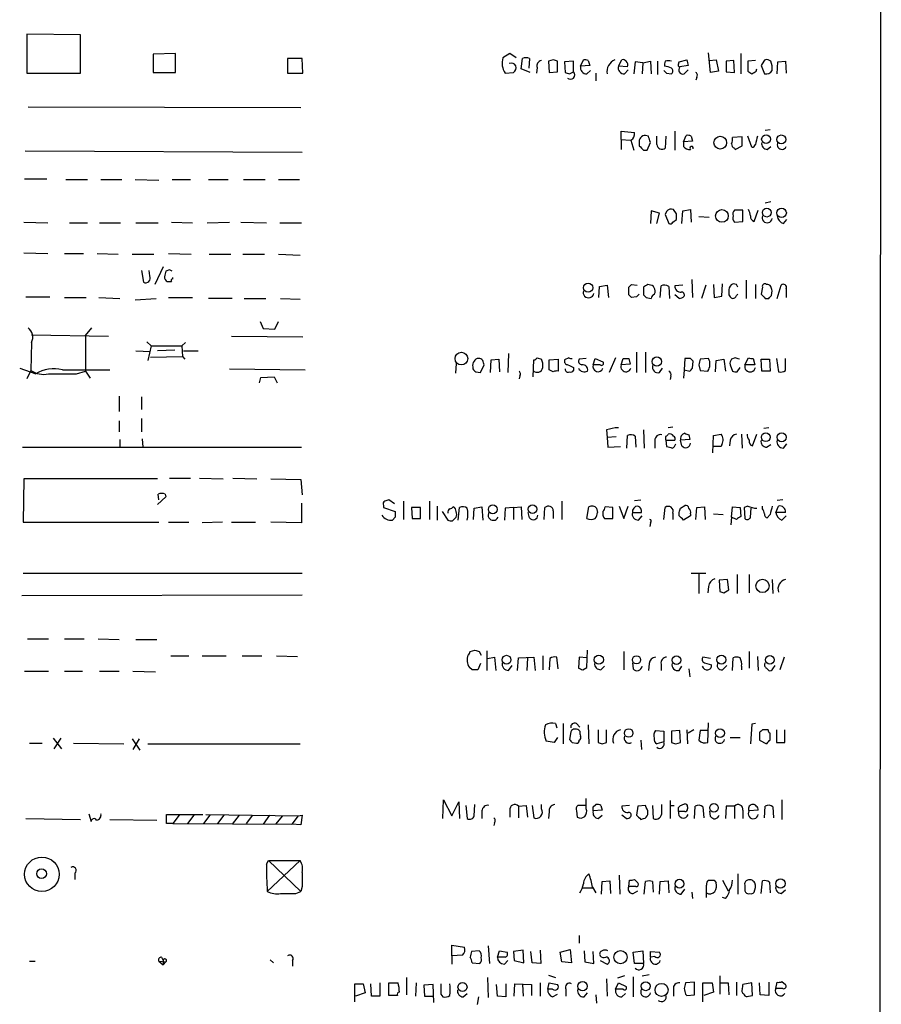
# Model space of a CAD drawing. Extents: x 3 to 1062, y 0 to 878.
# Drawn here: x 946 to 1050, y 624 to 743 of the extents above; entities that cross this region are included whole.
import ezdxf

# ---------------------------------------------------------------- set-up
doc = ezdxf.new("R2010")
doc.units = 0
doc.header["$MEASUREMENT"] = 0
doc.layers.add('MAIN', color=5, linetype='CONTINUOUS')

msp = doc.modelspace()

# ---------------------------------------------------------------- linework, layer by layer
at = {"layer": 'MAIN'}
for p, q in [((1050.4593, 853.5246), (1049.782, 53.2553)), ((946.9967, 741.5106), (946.9967, 736.7693)), ((953.516, 741.426), (946.9967, 741.5106)), ((953.516, 736.7693), (953.516, 741.426)), ((965.0307, 739.14), (962.3213, 739.0553)), ((965.0307, 736.854), (965.0307, 739.14)), ((1005.5013, 739.14), (1004.6547, 738.632)), ((1006.2633, 738.632), (1005.5013, 739.14)), ((1029.8007, 736.854), (1029.5467, 739.2246)), ((1033.4413, 739.14), (1033.4413, 736.6846)), ((962.3213, 739.0553), (962.3213, 736.854)), ((980.3553, 738.5473), (978.5773, 738.5473)), ((978.5773, 738.5473), (978.5773, 736.7693)), ((980.44, 736.7693), (980.3553, 738.5473)), ((1006.856, 737.2773), (1007.0253, 738.5473)), ((1007.872, 738.5473), (1007.7873, 737.362)), ((1010.7507, 738.378), (1010.158, 738.2086)), ((1010.158, 738.2086), (1010.2427, 736.854)), ((1011.2587, 736.9386), (1011.2587, 738.2086)), ((1013.206, 738.2086), (1012.1053, 738.124)), ((1012.1053, 738.124), (1012.19, 736.854)), ((1013.206, 736.9386), (1013.206, 738.2086)), ((1014.0527, 737.616), (1014.3913, 738.378)), ((1014.984, 738.2933), (1015.1533, 737.7006)), ((1018.6247, 737.616), (1019.048, 738.378)), ((1020.6567, 738.124), (1020.4873, 736.6846)), ((1021.588, 738.0393), (1020.6567, 738.124)), ((1021.588, 738.0393), (1021.5033, 736.6846)), ((1021.588, 738.0393), (1022.5193, 738.2086)), ((1022.5193, 738.2086), (1022.604, 736.6846)), ((1023.366, 738.2086), (1023.366, 736.6)), ((1025.906, 737.87), (1025.9907, 738.124)), ((1025.9907, 738.124), (1026.922, 738.378)), ((1029.6313, 738.2933), (1030.478, 738.378)), ((1030.478, 738.378), (1030.732, 737.0233)), ((1032.5947, 738.2933), (1031.6633, 738.2086)), ((1031.6633, 738.2086), (1031.6633, 736.9386)), ((1032.6793, 736.854), (1032.5947, 738.2933)), ((1035.2193, 738.2933), (1034.288, 738.2086)), ((1034.288, 738.2086), (1034.288, 737.0233)), ((1036.2353, 738.2086), (1035.8967, 737.7006)), ((1037.082, 738.2086), (1036.7433, 738.378)), ((1037.844, 736.6846), (1037.9287, 738.124)), ((1037.9287, 738.124), (1038.86, 738.2086)), ((1038.86, 738.2086), (1038.9447, 736.7693)), ((946.9967, 736.7693), (953.516, 736.7693)), ((962.3213, 736.854), (965.0307, 736.854)), ((978.5773, 736.7693), (980.44, 736.7693)), ((1004.9087, 736.7693), (1005.9247, 736.854)), ((1007.9567, 736.854), (1006.856, 737.2773)), ((1008.8033, 737.4466), (1008.7187, 736.7693)), ((1010.2427, 736.854), (1011.2587, 736.9386)), ((1012.698, 736.6846), (1013.206, 736.9386)), ((1015.1533, 737.7006), (1014.0527, 737.616)), ((1014.8147, 736.6846), (1015.238, 737.108)), ((1015.9153, 736.7693), (1015.9153, 735.838)), ((1019.7253, 737.5313), (1018.6247, 737.616)), ((1019.3867, 736.6846), (1019.81, 737.1926)), ((1024.4667, 736.7693), (1025.0593, 736.6846)), ((1027.0913, 737.7006), (1026.0753, 737.5313)), ((1026.5833, 736.6846), (1027.0913, 737.1926)), ((1030.732, 737.0233), (1029.8007, 736.854)), ((1031.6633, 736.9386), (1032.6793, 736.854)), ((1035.304, 737.0233), (1035.3887, 737.2773)), ((1035.8967, 737.7006), (1036.32, 736.6846)), ((1028.1073, 736.2613), (1028.0227, 735.9226)), ((947.166, 732.7053), (980.186, 732.6206)), ((1018.9633, 728.726), (1018.9633, 729.742)), ((1018.9633, 729.742), (1020.572, 729.5726)), ((1025.4827, 729.742), (1025.4827, 727.456)), ((1036.9973, 729.9113), (1036.4047, 729.8266)), ((1018.9633, 728.726), (1018.9633, 727.5406)), ((1018.9633, 728.726), (1020.064, 728.6413)), ((1020.1487, 728.6413), (1020.4873, 727.456)), ((1022.2653, 729.1493), (1021.9267, 729.234)), ((1022.096, 727.456), (1022.5193, 728.3873)), ((1023.2813, 728.1333), (1023.2813, 729.1493)), ((1024.382, 729.1493), (1024.2973, 727.71)), ((1026.4987, 728.472), (1026.8373, 729.234)), ((1027.5993, 728.5566), (1026.4987, 728.472)), ((1026.4987, 728.472), (1026.4987, 727.8793)), ((1027.43, 729.1493), (1027.5993, 728.5566)), ((1033.6107, 729.0646), (1032.4253, 728.98)), ((1033.6107, 727.964), (1033.6107, 729.0646)), ((1034.796, 727.7946), (1034.288, 729.1493)), ((946.8273, 727.3713), (980.3553, 727.202)), ((1021.1647, 728.3026), (1021.1647, 727.964)), ((1021.6727, 727.456), (1022.096, 727.456)), ((1032.6793, 727.71), (1032.764, 727.5406)), ((1032.764, 727.5406), (1033.6107, 727.964)), ((1036.6587, 727.5406), (1037.082, 727.8793)), ((946.7427, 723.9846), (949.452, 723.9846)), ((951.738, 723.9), (954.3627, 723.9)), ((955.9713, 723.9), (958.5113, 723.9)), ((960.12, 723.9), (962.9987, 723.8153)), ((964.6073, 723.9), (966.8087, 723.9)), ((969.01, 723.9), (971.3807, 723.9)), ((973.2433, 723.9), (975.868, 723.9)), ((977.4767, 723.9), (980.0167, 723.9)), ((1022.604, 720.09), (1022.5193, 718.566)), ((1023.62, 719.836), (1022.604, 720.09)), ((1025.652, 719.7513), (1025.3133, 720.2593)), ((1026.3293, 718.566), (1026.414, 720.09)), ((1026.414, 720.09), (1027.3453, 720.2593)), ((1027.3453, 720.2593), (1027.43, 718.7353)), ((1033.6953, 720.1746), (1032.6793, 720.1746)), ((1033.6953, 718.82), (1033.6953, 720.1746)), ((1035.05, 718.82), (1035.558, 720.1746)), ((1037.082, 721.1906), (1036.4047, 721.0213)), ((1023.2813, 718.566), (1023.62, 719.836)), ((1024.4667, 720.0053), (1024.2973, 719.6666)), ((1024.2973, 719.6666), (1024.7207, 718.566)), ((1025.2287, 718.7353), (1025.652, 719.074)), ((1028.3613, 719.4126), (1029.6313, 719.328)), ((1038.606, 718.566), (1039.0293, 719.074)), ((946.658, 718.7353), (949.5367, 718.6506)), ((952.1613, 718.6506), (954.3627, 718.6506)), ((955.802, 718.6506), (958.342, 718.6506)), ((960.2047, 718.6506), (962.914, 718.6506)), ((964.5227, 718.7353), (967.0627, 718.6506)), ((968.8407, 718.6506), (971.55, 718.7353)), ((972.9047, 718.7353), (976.0373, 718.6506)), ((977.646, 718.6506), (980.2707, 718.6506)), ((1032.6793, 718.7353), (1033.6953, 718.82)), ((946.658, 715.01), (949.5367, 714.9253)), ((951.5687, 714.9253), (953.8547, 714.9253)), ((955.548, 714.9253), (958.088, 714.8406)), ((959.7813, 714.8406), (962.406, 714.8406)), ((964.184, 714.9253), (966.8933, 714.8406)), ((969.0947, 714.8406), (971.7193, 714.8406)), ((973.1587, 714.8406), (975.7833, 714.8406)), ((977.4767, 714.8406), (980.1013, 714.756)), ((960.882, 712.8933), (961.136, 711.454)), ((961.898, 712.216), (961.8133, 712.8933)), ((963.5067, 713.3166), (962.4907, 711.2)), ((964.2687, 712.978), (963.8453, 712.8086)), ((964.692, 711.8773), (964.692, 712.0466)), ((1027.5147, 711.7926), (1027.5993, 709.5913)), ((1034.1187, 711.708), (1034.1187, 709.5066)), ((1016.254, 709.5913), (1016.3387, 710.946)), ((1016.3387, 710.946), (1017.27, 711.1153)), ((1017.27, 711.1153), (1017.4393, 709.5913)), ((1019.8947, 709.93), (1019.8947, 710.8613)), ((1020.2333, 711.2), (1020.9107, 711.1153)), ((1021.6727, 710.8613), (1021.6727, 709.93)), ((1022.5193, 711.1153), (1022.1807, 711.2)), ((1023.7047, 709.5913), (1023.7893, 711.0306)), ((1024.7207, 710.946), (1024.8053, 709.5066)), ((1026.414, 711.1153), (1025.4827, 711.0306)), ((1029.208, 711.1153), (1028.7, 709.5066)), ((1030.1393, 711.2), (1030.224, 709.5913)), ((1031.1553, 709.7606), (1031.24, 711.2846)), ((1032.002, 710.5226), (1032.002, 709.93)), ((1032.9333, 711.2), (1032.51, 711.2846)), ((1035.2193, 711.2), (1035.2193, 709.5066)), ((1036.066, 710.8613), (1035.8967, 710.0146)), ((1037.844, 709.5066), (1038.352, 711.1153)), ((1038.9447, 710.692), (1038.9447, 709.5913)), ((946.912, 709.676), (949.7907, 709.676)), ((951.5687, 709.5913), (954.1933, 709.5913)), ((955.7173, 709.5913), (958.2573, 709.5066)), ((960.12, 709.3373), (962.66, 709.5066)), ((964.184, 709.5913), (967.0627, 709.5913)), ((971.8887, 709.5066), (969.01, 709.5066)), ((973.328, 709.5066), (975.9527, 709.5066)), ((977.7307, 709.5066), (980.1013, 709.422)), ((1020.826, 709.676), (1020.2333, 709.5913)), ((1022.0113, 709.5913), (1022.604, 709.5066)), ((1025.9907, 709.5066), (1025.4827, 709.93)), ((1030.224, 709.5913), (1031.1553, 709.7606)), ((1032.9333, 709.8453), (1033.1027, 710.0146)), ((1036.4047, 709.5066), (1036.828, 709.5066)), ((1037.1667, 709.8453), (1037.2513, 710.438)), ((954.1087, 705.0193), (954.8707, 705.9506)), ((975.2753, 706.7126), (975.614, 705.866)), ((975.614, 705.866), (977.0533, 705.7813)), ((977.0533, 705.7813), (977.4767, 706.7126)), ((947.5893, 705.104), (956.9027, 704.9346)), ((954.1087, 705.0193), (954.1087, 700.7013)), ((971.804, 704.9346), (980.44, 704.85)), ((947.5893, 704.1726), (947.5047, 700.786)), ((961.5593, 704.2573), (962.0673, 703.7493)), ((962.0673, 703.7493), (961.644, 701.9713)), ((962.0673, 703.7493), (965.7927, 703.7493)), ((966.216, 704.1726), (965.7927, 703.7493)), ((965.7927, 703.7493), (965.8773, 702.4793)), ((960.2047, 703.1566), (961.9827, 703.072)), ((961.9827, 702.3946), (965.8773, 702.4793)), ((964.946, 703.2413), (962.8293, 703.1566)), ((965.8773, 702.4793), (966.1313, 702.1406)), ((965.962, 703.1566), (967.74, 703.1566)), ((1005.332, 702.818), (1005.2473, 700.532)), ((1008.8033, 702.31), (1009.3113, 702.1406)), ((1012.6133, 702.31), (1012.1053, 702.056)), ((1014.73, 702.2253), (1013.8833, 702.1406)), ((1015.5767, 701.4633), (1015.8307, 702.2253)), ((1015.8307, 702.2253), (1016.762, 701.802)), ((1018.286, 702.31), (1017.524, 700.532)), ((1018.9633, 701.4633), (1019.2173, 702.2253)), ((1019.8947, 702.2253), (1020.064, 701.548)), ((1020.826, 702.9873), (1020.826, 700.532)), ((1021.9267, 702.9873), (1021.9267, 700.532)), ((1026.668, 702.2253), (1026.5833, 700.8706)), ((1027.3453, 702.2253), (1026.668, 702.2253)), ((1029.5467, 702.2253), (1028.5307, 702.1406)), ((1032.764, 702.31), (1032.3407, 702.1406)), ((1033.9493, 701.4633), (1034.3727, 702.31)), ((1034.9653, 702.2253), (1035.1347, 701.4633)), ((1037.7593, 702.2253), (1038.0133, 700.6166)), ((1038.86, 700.786), (1038.86, 702.2253)), ((946.15, 701.04), (948.0973, 700.3626)), ((998.982, 701.6326), (998.8973, 700.4473)), ((1001.014, 701.2093), (1001.014, 700.9553)), ((1001.9453, 700.532), (1002.3687, 701.4633)), ((1003.1307, 700.532), (1003.2153, 702.056)), ((1003.2153, 702.056), (1004.1467, 702.1406)), ((1004.1467, 702.1406), (1004.2313, 700.6166)), ((1008.2953, 700.024), (1008.38, 702.056)), ((1010.2427, 702.056), (1011.3433, 702.1406)), ((1010.2427, 700.8706), (1010.2427, 702.056)), ((1011.3433, 702.1406), (1011.3433, 700.7013)), ((1013.206, 701.1246), (1013.206, 700.786)), ((1016.4233, 701.4633), (1015.5767, 701.4633)), ((1020.064, 701.548), (1018.9633, 701.4633)), ((1023.62, 700.532), (1023.9587, 701.04)), ((1027.5993, 701.04), (1027.684, 701.8866)), ((1028.3613, 701.4633), (1028.5307, 700.786)), ((1030.3933, 700.6166), (1030.478, 701.9713)), ((1030.478, 701.9713), (1031.4093, 702.1406)), ((1031.4093, 702.1406), (1031.5787, 700.7013)), ((1032.1713, 701.4633), (1032.4253, 700.7013)), ((1033.018, 700.6166), (1033.3567, 701.1246)), ((1035.1347, 701.4633), (1033.9493, 701.4633)), ((1035.9813, 700.7013), (1035.8967, 702.1406)), ((1035.8967, 702.1406), (1036.9127, 702.1406)), ((1036.9127, 702.1406), (1036.9973, 700.7013)), ((947.5047, 700.786), (946.9967, 699.77)), ((951.3147, 700.8706), (957.072, 700.8706)), ((953.008, 700.3626), (954.1087, 700.7013)), ((954.1087, 700.7013), (954.7013, 699.8546)), ((971.55, 700.9553), (980.694, 700.8706)), ((975.1907, 699.262), (975.36, 699.9393)), ((975.36, 699.9393), (976.9687, 700.024)), ((976.9687, 700.024), (977.3073, 699.262)), ((1001.3527, 700.6166), (1001.9453, 700.532)), ((1006.6867, 700.1086), (1006.602, 699.77)), ((1010.7507, 700.6166), (1010.2427, 700.8706)), ((1024.9747, 700.1086), (1024.89, 699.6853)), ((1026.5833, 700.8706), (1026.4987, 699.8546)), ((1026.5833, 700.8706), (1027.2607, 700.7013)), ((1028.5307, 700.786), (1029.462, 700.7013)), ((1036.9973, 700.7013), (1035.9813, 700.7013)), ((958.1727, 697.6533), (958.1727, 695.7906)), ((960.882, 697.5686), (960.882, 696.0446)), ((958.1727, 694.69), (958.1727, 693.3353)), ((960.882, 694.944), (960.882, 693.3353)), ((1025.2287, 693.928), (1024.636, 693.8433)), ((1036.828, 693.8433), (1036.2353, 693.7586)), ((1017.1853, 693.5893), (1017.27, 692.658)), ((1018.3707, 692.7426), (1017.27, 692.658)), ((1017.27, 692.658), (1017.3547, 691.4726)), ((1019.6407, 691.388), (1019.7253, 692.912)), ((1020.6567, 692.8273), (1020.7413, 691.4726)), ((1021.6727, 693.5893), (1021.7573, 691.388)), ((1027.176, 692.9966), (1027.2607, 692.404)), ((1030.0547, 690.7953), (1030.1393, 692.912)), ((1030.1393, 692.912), (1031.0707, 693.0813)), ((1033.526, 693.0813), (1033.6107, 691.388)), ((1034.8807, 691.642), (1035.3887, 693.0813)), ((946.4887, 691.4726), (980.2707, 691.4726)), ((958.2573, 692.404), (958.2573, 691.4726)), ((960.9667, 692.4886), (961.0513, 691.4726)), ((1017.3547, 691.4726), (1018.8787, 691.5573)), ((1023.0273, 692.3193), (1023.0273, 691.388)), ((1024.382, 692.3193), (1025.4827, 692.3193)), ((1024.382, 692.3193), (1024.4667, 691.5573)), ((1027.2607, 692.404), (1026.16, 692.3193)), ((1026.3293, 691.642), (1026.16, 692.3193)), ((1031.0707, 691.5573), (1030.0547, 691.5573)), ((1031.1553, 691.8113), (1031.0707, 691.5573)), ((1032.1713, 692.3193), (1032.0867, 691.642)), ((1036.574, 691.4726), (1037.082, 691.8113)), ((1038.606, 691.388), (1039.0293, 691.896)), ((946.658, 687.6626), (946.5733, 682.4133)), ((962.8293, 687.6626), (946.658, 687.6626)), ((964.2687, 687.7473), (966.8087, 687.7473)), ((967.9093, 687.7473), (970.788, 687.6626)), ((971.9733, 687.7473), (974.852, 687.6626)), ((976.5453, 687.6626), (980.186, 687.578)), ((980.186, 687.578), (980.3553, 685.7153)), ((963.8453, 685.4613), (962.8293, 684.53)), ((962.9987, 685.1226), (962.914, 685.8)), ((963.7607, 685.8), (963.8453, 685.4613)), ((980.2707, 684.6993), (980.2707, 682.3286)), ((990.1767, 684.4453), (990.1767, 684.1913)), ((991.5313, 684.6146), (990.854, 685.1226)), ((992.632, 684.9533), (992.632, 682.752)), ((995.7647, 684.9533), (995.7647, 682.752)), ((996.696, 684.3606), (996.696, 682.6673)), ((1001.1833, 684.1066), (1002.1147, 684.276)), ((1002.1147, 684.276), (1002.1993, 682.6673)), ((1005.9247, 684.1913), (1006.856, 684.276)), ((1006.856, 684.276), (1006.9407, 682.752)), ((1011.7667, 684.9533), (1011.7667, 682.752)), ((1014.8147, 682.8366), (1015.0687, 684.276)), ((1017.9473, 684.1913), (1017.016, 684.276)), ((1018.7093, 684.3606), (1019.302, 682.8366)), ((1019.302, 682.8366), (1019.81, 684.3606)), ((1020.572, 685.038), (1021.334, 685.1226)), ((1026.16, 684.1066), (1026.668, 684.4453)), ((1028.1073, 684.1913), (1029.0387, 684.276)), ((1029.0387, 684.276), (1029.1233, 682.752)), ((1032.3407, 683.006), (1032.4253, 684.276)), ((1032.4253, 684.276), (1033.3567, 684.1913)), ((1034.288, 684.3606), (1033.8647, 684.1913)), ((1036.066, 684.022), (1036.066, 684.3606)), ((1037.6747, 683.5986), (1038.0133, 684.3606)), ((1038.5213, 685.1226), (1037.844, 685.038)), ((990.1767, 684.1913), (991.616, 683.6833)), ((994.664, 684.1913), (993.5633, 684.1913)), ((993.5633, 684.1913), (993.648, 682.8366)), ((994.664, 682.8366), (994.664, 684.1913)), ((997.2887, 683.6833), (997.966, 682.6673)), ((999.236, 682.6673), (999.4053, 684.1913)), ((1001.0987, 682.752), (1001.1833, 684.1066)), ((1004.9087, 684.1066), (1004.824, 682.6673)), ((1005.9247, 684.1913), (1004.9087, 684.1066)), ((1005.9247, 684.1913), (1005.9247, 682.752)), ((1007.872, 682.9213), (1007.7027, 683.5986)), ((1009.65, 682.752), (1009.7347, 684.1913)), ((1010.7507, 683.768), (1010.7507, 682.8366)), ((1016, 684.1066), (1016.0847, 683.5986)), ((1017.9473, 682.8366), (1017.9473, 684.1913)), ((1020.318, 683.5986), (1021.4187, 683.5986)), ((1021.08, 682.6673), (1021.5033, 683.1753)), ((1024.128, 682.752), (1024.2973, 684.1913)), ((1025.2287, 683.514), (1025.2287, 682.752)), ((1025.9907, 683.1753), (1025.9907, 683.5986)), ((1027.3453, 683.1753), (1026.4987, 682.6673)), ((1027.3453, 683.4293), (1027.3453, 683.1753)), ((1028.0227, 682.752), (1028.1073, 684.1913)), ((1030.1393, 683.4293), (1031.3247, 683.3446)), ((1033.3567, 684.1913), (1033.4413, 683.0906)), ((1033.8647, 684.1913), (1033.9493, 682.8366)), ((1034.6267, 683.006), (1034.7113, 684.1066)), ((1036.9973, 683.3446), (1036.6587, 682.9213)), ((1038.86, 683.5986), (1037.6747, 683.5986)), ((1038.4367, 682.6673), (1038.9447, 683.1753)), ((946.5733, 682.4133), (962.9987, 682.4133)), ((964.184, 682.4133), (966.6393, 682.4133)), ((970.7033, 682.4133), (968.248, 682.3286)), ((971.804, 682.4133), (974.6827, 682.4133)), ((980.2707, 682.3286), (976.5453, 682.4133)), ((991.616, 683.006), (991.2773, 682.6673)), ((993.648, 682.8366), (994.664, 682.8366)), ((998.5587, 682.5826), (998.982, 683.006)), ((1016.9313, 682.8366), (1017.9473, 682.8366)), ((1022.5193, 682.3286), (1022.4347, 681.9053)), ((1032.3407, 683.006), (1032.256, 682.0746)), ((1032.9333, 682.752), (1032.3407, 683.006)), ((946.5733, 676.2326), (980.3553, 676.2326)), ((1027.43, 676.2326), (1029.208, 676.2326)), ((1028.3613, 676.148), (1028.3613, 673.7773)), ((1033.018, 676.0633), (1033.018, 673.7773)), ((1034.4573, 676.0633), (1034.4573, 673.862)), ((1031.8327, 675.4706), (1030.8167, 675.386)), ((1030.8167, 675.386), (1030.9013, 674.0313)), ((1032.002, 674.2006), (1031.8327, 675.4706)), ((1037.2513, 675.4706), (1037.336, 673.7773)), ((946.404, 673.5233), (980.3553, 673.608)), ((1029.5467, 674.624), (1029.462, 673.862)), ((1031.4093, 673.862), (1032.002, 674.2006)), ((947.0813, 668.274), (949.6213, 668.274)), ((951.5687, 668.274), (953.9393, 668.274)), ((955.6327, 668.274), (958.1727, 668.1893)), ((960.2047, 668.1893), (962.7447, 668.1893)), ((1000.6753, 666.75), (1001.268, 666.9193)), ((1001.776, 666.75), (1002.03, 666.3266)), ((1002.7073, 666.8346), (1002.7073, 664.464)), ((1014.8147, 664.8026), (1014.8993, 666.9193)), ((1019.302, 666.75), (1019.302, 664.5486)), ((1034.4573, 666.75), (1034.4573, 664.718)), ((964.438, 666.242), (966.6393, 666.242)), ((968.248, 666.242), (971.1267, 666.242)), ((973.074, 666.242), (975.4447, 666.242)), ((977.2227, 666.242), (979.7627, 666.1573)), ((1001.9453, 665.3106), (1001.6067, 664.5486)), ((1002.792, 665.9033), (1003.6387, 666.0726)), ((1003.6387, 666.0726), (1003.808, 664.464)), ((1006.4327, 664.464), (1006.5173, 665.988)), ((1006.5173, 665.988), (1008.38, 666.0726)), ((1007.618, 665.988), (1007.5333, 664.464)), ((1008.38, 666.0726), (1008.5493, 664.464)), ((1009.4807, 666.242), (1009.4807, 664.5486)), ((1010.3273, 665.9033), (1010.2427, 664.5486)), ((1011.3433, 664.6333), (1011.174, 666.0726)), ((1013.8833, 666.0726), (1013.7987, 664.718)), ((1014.8147, 665.988), (1013.8833, 666.0726)), ((1020.318, 665.3953), (1020.4027, 664.6333)), ((1022.35, 665.3106), (1022.2653, 664.464)), ((1023.7893, 665.226), (1023.7893, 664.464)), ((1029.8007, 665.9033), (1028.8693, 666.0726)), ((1029.0387, 665.3953), (1029.8853, 665.1413)), ((1032.4253, 664.464), (1032.51, 665.988)), ((1035.4733, 666.1573), (1035.558, 664.464)), ((1038.6907, 666.0726), (1038.1827, 664.5486)), ((946.7427, 664.3793), (949.6213, 664.3793)), ((951.5687, 664.3793), (953.77, 664.3793)), ((955.802, 664.3793), (958.1727, 664.3793)), ((959.866, 664.3793), (962.5753, 664.2946)), ((1000.9293, 664.5486), (1000.5907, 664.8026)), ((1005.332, 664.464), (1005.7553, 665.0566)), ((1014.3067, 664.5486), (1014.8147, 664.8026)), ((1016.508, 664.5486), (1016.9313, 664.972)), ((1025.9907, 664.464), (1026.3293, 664.972)), ((1027.176, 664.6333), (1027.2607, 663.702)), ((1031.24, 664.5486), (1031.748, 665.0566)), ((1033.526, 664.972), (1033.526, 664.5486)), ((1036.574, 664.718), (1036.828, 664.464)), ((1037.336, 664.6333), (1037.59, 665.0566)), ((1029.462, 655.7433), (1029.5467, 658.114)), ((1011.0047, 658.0293), (1011.174, 657.5213)), ((1011.936, 658.0293), (1011.936, 655.574)), ((1012.8673, 657.0133), (1012.698, 656.082)), ((1013.5447, 658.0293), (1013.968, 657.606)), ((1014.984, 657.86), (1015.0687, 655.574)), ((1016.1693, 657.2673), (1016.1693, 655.7433)), ((1017.1853, 655.7433), (1017.1853, 657.2673)), ((1023.112, 657.1826), (1024.128, 657.098)), ((1024.128, 657.098), (1024.128, 655.828)), ((1026.0753, 657.1826), (1025.0593, 657.098)), ((1025.0593, 657.098), (1025.0593, 655.7433)), ((1026.16, 655.7433), (1026.0753, 657.1826)), ((1026.922, 657.2673), (1027.0067, 655.574)), ((1027.7687, 657.2673), (1027.0913, 656.844)), ((1028.5307, 657.1826), (1028.3613, 655.9973)), ((1029.5467, 657.1826), (1028.5307, 657.1826)), ((1034.796, 657.9446), (1034.6267, 655.574)), ((1035.2193, 658.0293), (1034.796, 657.9446)), ((1035.7273, 656.9286), (1035.7273, 655.9973)), ((1036.7433, 657.2673), (1036.066, 657.2673)), ((1037.7593, 657.2673), (1037.7593, 655.7433)), ((1038.7753, 655.7433), (1038.7753, 657.2673)), ((947.3353, 655.6586), (948.8593, 655.6586)), ((950.214, 656.2513), (951.23, 654.9813)), ((951.1453, 656.2513), (950.2987, 654.9813)), ((952.6693, 655.6586), (958.7653, 655.574)), ((959.7813, 656.1666), (960.7127, 654.812)), ((960.628, 656.1666), (959.866, 654.8966)), ((1010.8353, 655.7433), (1009.904, 655.9126)), ((1011.2587, 656.336), (1010.8353, 655.7433)), ((1013.0367, 655.7433), (1013.5447, 655.6586)), ((1016.6773, 655.574), (1017.1853, 655.7433)), ((1021.334, 655.9973), (1021.4187, 654.8966)), ((1024.128, 655.828), (1023.2813, 655.574)), ((1025.5673, 655.574), (1026.16, 655.7433)), ((1032.1713, 656.336), (1033.3567, 656.336)), ((1035.7273, 655.9973), (1036.574, 655.574)), ((1036.9973, 655.9973), (1036.9973, 656.844)), ((1037.7593, 655.7433), (1038.7753, 655.7433)), ((961.644, 655.574), (980.1013, 655.574)), ((997.3733, 646.5146), (997.458, 648.8006)), ((997.458, 648.8006), (998.474, 646.8533)), ((998.474, 646.8533), (999.3207, 648.5466)), ((999.3207, 648.5466), (999.4053, 646.5146)), ((1014.73, 647.7), (1014.73, 648.97)), ((1024.89, 648.716), (1024.89, 646.5146)), ((1038.4367, 648.8006), (1038.4367, 646.43)), ((1000.1673, 648.1233), (1000.3367, 646.5146)), ((1001.1833, 646.8533), (1001.268, 648.208)), ((1002.1147, 647.446), (1002.1147, 646.5146)), ((1005.5013, 647.5306), (1005.5013, 646.684)), ((1006.5173, 648.0386), (1007.4487, 648.1233)), ((1006.5173, 648.0386), (1006.5173, 646.5993)), ((1007.4487, 648.1233), (1007.618, 646.684)), ((1008.2107, 648.1233), (1008.38, 646.5993)), ((1009.3113, 647.7), (1009.3113, 648.208)), ((1010.2427, 647.3613), (1010.158, 646.5146)), ((1013.5447, 647.446), (1013.6293, 646.684)), ((1014.73, 648.1233), (1013.714, 648.1233)), ((1015.5767, 647.954), (1015.9153, 648.208)), ((1016.6773, 647.5306), (1015.5767, 647.446)), ((1016.508, 648.1233), (1016.6773, 647.5306)), ((1019.9793, 648.1233), (1019.048, 648.0386)), ((1020.9953, 648.0386), (1020.826, 646.938)), ((1021.9267, 648.1233), (1020.9953, 648.0386)), ((1022.0113, 647.8693), (1021.9267, 648.1233)), ((1022.7733, 648.1233), (1022.858, 646.5146)), ((1023.874, 647.2766), (1023.874, 648.208)), ((1024.89, 648.1233), (1025.398, 648.1233)), ((1025.906, 647.8693), (1026.16, 648.1233)), ((1026.668, 647.3613), (1025.906, 647.3613)), ((1027.0067, 647.954), (1027.0067, 647.7)), ((1027.8533, 646.5146), (1027.938, 648.0386)), ((1028.8693, 647.954), (1028.954, 646.5993)), ((1029.8007, 646.7686), (1029.716, 647.446)), ((1031.6633, 648.0386), (1031.5787, 646.5146)), ((1032.6793, 648.0386), (1031.6633, 648.0386)), ((1032.6793, 648.0386), (1032.6793, 646.5146)), ((1033.6953, 647.5306), (1033.6953, 646.5146)), ((1035.558, 647.5306), (1034.4573, 647.446)), ((1036.32, 646.5993), (1036.4047, 648.0386)), ((1037.336, 647.954), (1037.4207, 646.5993)), ((946.912, 646.5146), (953.516, 646.43)), ((954.532, 647.1073), (954.786, 646.176)), ((957.072, 646.43), (962.7447, 646.3453)), ((963.93, 645.922), (963.93, 647.0226)), ((963.93, 647.0226), (968.3327, 647.0226)), ((965.454, 646.938), (964.692, 645.922)), ((967.232, 646.938), (966.47, 645.922)), ((969.1793, 646.938), (968.4173, 645.922)), ((968.6713, 647.0226), (979.8473, 646.8533)), ((970.8727, 646.938), (970.1107, 645.922)), ((972.7353, 646.938), (971.8887, 645.8373)), ((974.344, 646.938), (973.582, 645.922)), ((976.376, 646.938), (975.614, 645.8373)), ((977.9847, 646.8533), (977.138, 645.8373)), ((979.8473, 646.8533), (979.0853, 645.8373)), ((979.8473, 646.8533), (980.3553, 646.938)), ((980.3553, 646.938), (980.186, 645.7526)), ((1016.1693, 646.5146), (1016.6773, 646.938)), ((1019.556, 646.5146), (1019.048, 646.938)), ((1021.334, 646.43), (1021.6727, 646.5146)), ((964.692, 645.922), (963.93, 645.922)), ((964.692, 645.922), (979.0853, 645.8373)), ((980.186, 645.7526), (979.0853, 645.8373)), ((1003.6387, 646.0066), (1003.554, 645.668)), ((976.0373, 641.0113), (976.2913, 641.4346)), ((980.1013, 641.4346), (976.122, 637.7093)), ((976.2913, 641.4346), (980.1013, 641.4346)), ((976.2913, 641.4346), (980.186, 637.7093)), ((952.8387, 639.9106), (952.8387, 639.1486)), ((1016.6773, 638.8946), (1017.6087, 638.9793)), ((1017.6087, 638.9793), (1017.6933, 637.4553)), ((1018.7093, 639.6566), (1018.794, 637.3706)), ((1019.8947, 638.302), (1019.9793, 639.064)), ((1020.572, 639.1486), (1020.9953, 638.7253)), ((1023.7047, 638.8946), (1024.636, 638.9793)), ((1024.636, 638.9793), (1024.7207, 637.54)), ((1030.224, 639.064), (1030.478, 638.7253)), ((1031.24, 639.064), (1031.9173, 637.794)), ((1033.1027, 639.826), (1033.1027, 637.3706)), ((1035.8967, 637.4553), (1036.066, 638.9793)), ((980.3553, 638.302), (980.186, 637.7093)), ((1014.222, 638.1326), (1015.492, 638.1326)), ((1015.492, 638.2173), (1015.9153, 637.54)), ((1016.5927, 637.3706), (1016.6773, 638.8946)), ((1020.7413, 638.302), (1019.8947, 638.302)), ((1020.4027, 637.4553), (1020.9953, 637.794)), ((1021.7573, 637.3706), (1021.9267, 638.8946)), ((1022.7733, 638.8946), (1022.858, 637.6246)), ((1023.62, 637.3706), (1023.7047, 638.8946)), ((1026.2447, 637.3706), (1026.668, 637.9633)), ((1033.9493, 637.794), (1034.034, 637.6246)), ((1036.9127, 638.81), (1036.9973, 637.54)), ((1038.352, 637.4553), (1038.86, 637.8786)), ((979.5933, 637.4553), (980.186, 637.7093)), ((1027.5147, 637.6246), (1027.5993, 636.8626)), ((1031.5787, 636.8626), (1031.24, 636.9473)), ((1013.8833, 632.3753), (1013.8833, 631.444)), ((998.474, 629.92), (998.474, 631.19)), ((998.474, 631.19), (999.998, 630.936)), ((1002.8767, 631.1053), (1003.046, 628.9886)), ((1011.5973, 630.3433), (1012.7827, 630.682)), ((1012.7827, 630.682), (1012.952, 629.0733)), ((963.3373, 629.7506), (963.5067, 629.3273)), ((999.744, 630.0046), (998.474, 629.92)), ((998.474, 629.92), (998.474, 628.904)), ((1001.776, 630.5126), (1000.8447, 630.428)), ((1003.9773, 629.7506), (1004.2313, 630.5126)), ((1004.9087, 629.7506), (1003.9773, 629.7506)), ((1004.2313, 630.5126), (1005.1627, 630.3433)), ((1007.11, 630.5973), (1005.9247, 630.428)), ((1005.9247, 630.428), (1006.0093, 629.3273)), ((1007.1947, 629.0733), (1007.11, 630.5973)), ((1008.2107, 629.0733), (1008.0413, 630.428)), ((1009.142, 630.5973), (1009.2267, 628.9886)), ((1011.7667, 629.158), (1011.5973, 630.3433)), ((1014.476, 630.5126), (1014.5607, 629.158)), ((1015.6613, 628.9886), (1015.5767, 630.428)), ((1020.4027, 630.3433), (1021.588, 630.5126)), ((1020.572, 628.9886), (1020.4027, 630.3433)), ((1021.588, 630.5126), (1021.6727, 628.9886)), ((1022.5193, 629.7506), (1022.5193, 630.428)), ((1022.5193, 630.428), (1023.62, 630.3433)), ((1023.0273, 629.8353), (1022.5193, 629.7506)), ((947.3353, 629.2426), (948.0127, 629.2426)), ((962.9987, 629.2426), (963.8453, 629.158)), ((962.9987, 629.2426), (963.5067, 628.8193)), ((963.5067, 629.3273), (963.5067, 628.8193)), ((963.8453, 629.158), (963.5067, 628.8193)), ((976.4607, 629.412), (976.884, 629.0733)), ((979.17, 629.3273), (979.17, 628.65)), ((1000.9293, 629.0733), (1001.8607, 628.9886)), ((1004.824, 628.904), (1005.2473, 629.3273)), ((1006.0093, 629.3273), (1007.1947, 629.0733)), ((1009.2267, 628.9886), (1008.2107, 629.0733)), ((1012.952, 629.0733), (1011.7667, 629.158)), ((1014.5607, 629.158), (1015.6613, 628.9886)), ((1016.4233, 629.3273), (1017.27, 628.904)), ((1021.6727, 628.9886), (1020.572, 628.9886)), ((992.9707, 627.2953), (992.9707, 625.1786)), ((1002.792, 627.2953), (1002.8767, 624.84)), ((1010.158, 627.5493), (1011.0047, 627.2953)), ((1017.1853, 627.126), (1017.27, 625.0093)), ((1019.3867, 627.4646), (1018.54, 627.2106)), ((1020.4027, 627.38), (1020.4027, 624.9246)), ((1021.5033, 627.4646), (1022.35, 627.634)), ((1030.9013, 627.4646), (1030.9013, 625.2633)), ((986.7053, 624.332), (986.7053, 626.5333)), ((986.7053, 626.5333), (987.7213, 626.5333)), ((987.7213, 626.5333), (987.9753, 625.4326)), ((988.7373, 625.0093), (988.6527, 626.5333)), ((989.7533, 626.618), (989.7533, 625.0093)), ((990.854, 626.618), (991.9547, 626.618)), ((990.854, 625.094), (990.854, 626.618)), ((994.156, 626.618), (994.0713, 625.0093)), ((996.188, 626.4486), (995.0873, 626.364)), ((995.0873, 626.364), (995.172, 625.0093)), ((996.2727, 624.2473), (996.188, 626.4486)), ((1003.9773, 625.0093), (1003.8927, 626.4486)), ((1004.9933, 626.5333), (1004.9933, 624.9246)), ((1006.0093, 625.0093), (1006.094, 626.5333)), ((1006.094, 626.5333), (1008.126, 626.4486)), ((1007.0253, 626.4486), (1007.11, 625.0093)), ((1008.126, 626.4486), (1008.126, 625.094)), ((1009.142, 626.618), (1009.142, 625.0093)), ((1010.0733, 625.856), (1010.2427, 626.618)), ((1010.666, 625.856), (1010.0733, 625.856)), ((1010.2427, 626.618), (1011.2587, 626.4486)), ((1012.2747, 625.856), (1012.2747, 625.0093)), ((1018.286, 625.856), (1018.6247, 626.618)), ((1019.2173, 625.856), (1018.286, 625.856)), ((1018.6247, 626.618), (1019.556, 626.1946)), ((1025.3133, 625.856), (1025.3133, 625.0093)), ((1027.8533, 626.7026), (1026.7527, 626.618)), ((1027.8533, 625.1786), (1027.8533, 626.7026)), ((1028.8693, 624.332), (1028.8693, 626.618)), ((1028.8693, 626.618), (1029.97, 626.618)), ((1029.97, 626.618), (1030.1393, 625.5173)), ((1030.9013, 626.618), (1031.9173, 626.618)), ((1031.9173, 626.618), (1032.002, 625.1786)), ((1032.9333, 626.7026), (1032.9333, 625.094)), ((1034.796, 626.618), (1033.6953, 626.4486)), ((1034.8807, 625.094), (1034.796, 626.618)), ((1035.812, 625.1786), (1035.7273, 626.618)), ((1036.828, 626.7026), (1036.828, 625.094)), ((1037.6747, 625.9406), (1037.844, 626.7026)), ((1038.5213, 625.9406), (1037.6747, 625.9406)), ((1038.4367, 626.7873), (1038.86, 626.4486)), ((987.9753, 625.4326), (986.79, 625.0093)), ((989.7533, 625.0093), (988.7373, 625.0093)), ((991.87, 625.094), (990.854, 625.094)), ((995.172, 625.0093), (996.188, 625.0093)), ((997.1193, 625.2633), (997.3733, 624.9246)), ((999.8287, 624.9246), (1000.3367, 625.348)), ((1001.6913, 624.9246), (1001.522, 623.9933)), ((1004.9933, 624.9246), (1003.9773, 625.0093)), ((1010.666, 624.9246), (1011.2587, 625.2633)), ((1014.476, 624.9246), (1014.8993, 625.4326)), ((1015.9153, 625.1786), (1016, 624.1626)), ((1019.048, 624.9246), (1019.4713, 625.348)), ((1026.7527, 625.2633), (1026.922, 625.094)), ((1026.922, 625.094), (1027.8533, 625.1786)), ((1030.1393, 625.5173), (1028.954, 625.094)), ((1033.78, 625.348), (1033.8647, 625.1786)), ((1034.3727, 625.0093), (1034.8807, 625.094)), ((1036.828, 625.094), (1035.812, 625.1786))]:
    msp.add_line(p, q, dxfattribs=at)
for centre, radius in [((1030.9548, 728.3558), 0.7687), ((1036.5078, 728.7789), 0.5328), ((1038.354, 728.7477), 0.5385), ((1031.1578, 719.4874), 0.7688), ((1036.5925, 719.8889), 0.5328), ((1038.3928, 719.8511), 0.5723), ((1014.9648, 710.7964), 0.5552), ((999.6228, 702.2147), 0.773), ((1023.2824, 701.8475), 0.564), ((1036.4681, 692.6898), 0.5302), ((1038.3877, 692.6867), 0.5463), ((1003.4205, 683.9611), 0.5306), ((1008.2291, 683.9897), 0.5177), ((1036.081, 674.69), 0.8028), ((1005.0939, 665.7532), 0.5346), ((1016.263, 665.7573), 0.5583), ((1020.8259, 665.7397), 0.495), ((1025.6704, 665.7017), 0.5177), ((1031.1039, 665.7556), 0.5384), ((1036.9735, 665.7353), 0.516), ((1019.875, 656.8818), 0.5196), ((1030.9314, 656.8607), 0.5338), ((1030.2028, 647.8305), 0.5226), ((948.8396, 639.7741), 2.0924), ((948.7948, 639.8473), 0.5885), ((1026.0238, 638.6344), 0.5358), ((1038.2566, 638.653), 0.5593), ((1018.8818, 629.748), 0.801), ((999.757, 626.1296), 0.5467), ((1014.2993, 626.2287), 0.5691), ((1021.933, 626.2281), 0.5423), ((1023.855, 625.7815), 0.7833)]:
    msp.add_circle(centre, radius, dxfattribs=at)
for centre, radius, start, end in [((1006.82, 737.9786), 2.2617, 163.208309, 212.321976), ((1005.6706, 737.4043), 0.5941, 294.779182, 114.770425), ((1007.4486, 737.5316), 1.1004, 67.370923, 112.624271), ((1009.4012, 737.6636), 0.6361, 98.125007, 199.947705), ((968.6547, 611.2933), 133.8753, 71.443693, 71.672876), ((1014.5605, 737.4458), 0.9474, 63.448472, 100.287538), ((1018.7829, 736.9553), 1.537, 112.234752, 190.144463), ((1019.2173, 738.0393), 0.3787, 26.558284, 116.558284), ((1019.3019, 737.7853), 0.4937, 329.040224, 59.024302), ((1025.1435, 737.7855), 0.9461, 153.434949, 190.320555), ((1024.6783, 736.9706), 1.2953, 72.894019, 107.105981), ((1196.3506, 780.3628), 174.5531, 193.917671, 194.146862), ((1036.574, 738.0392), 0.3787, 63.44848, 153.428183), ((1034.9655, 737.3197), 2.2956, 354.70863, 22.781715), ((1054.794, 863.7692), 133.8752, 251.443679, 251.672862), ((1012.825, 736.5577), 0.5282, 225.007669, 45), ((1014.7876, 737.4398), 0.7557, 166.517242, 272.055151), ((1019.3596, 737.4398), 0.7557, 166.517242, 272.055151), ((1108.9723, 821.6136), 119.7487, 224.885409, 225.114592), ((1023.9053, 735.0536), 2.5808, 63.43892, 83.159166), ((1024.8054, 737.0233), 0.4233, 306.856362, 53.143638), ((1026.0753, 737.743), 0.2117, 143.124688, 270), ((1026.4433, 737.1764), 0.5113, 136.038169, 285.889987), ((1027.7956, 736.5192), 0.4046, 320.395708, 55.850351), ((1119.2246, 863.8654), 152.6537, 236.192759, 236.421922), ((950.3827, 863.8424), 152.6261, 303.578069, 303.807272), ((1036.4892, 737.5483), 0.8801, 258.916047, 329.98301), ((1019.7396, 729.3891), 0.8524, 298.681808, 12.43184), ((1021.8996, 728.4788), 0.7557, 87.944849, 193.482758), ((831.8923, 665.2683), 200.805, 18.320357, 18.54954), ((1027.0065, 728.3018), 0.9474, 63.448472, 100.287538), ((1030.8589, 728.7682), 1.5807, 339.629778, 7.700518), ((1289.3578, 665.1384), 261.8296, 165.849165, 166.078337), ((1036.7082, 728.2745), 0.7356, 171.179222, 266.141365), ((1038.4246, 728.1091), 0.5686, 150.707566, 336.162332), ((1148.4186, 854.7099), 179.6053, 224.885409, 225.114592), ((1023.8939, 728.1726), 0.6138, 183.670654, 311.089329), ((1027.2485, 728.5261), 0.9902, 220.782042, 275.60984), ((1027.4853, 727.7002), 0.2123, 339.346057, 228.742988), ((1032.7893, 728.1502), 0.4537, 171.405541, 255.969882), ((1034.7901, 728.2359), 0.4413, 270.765975, 346.555777), ((1025.0273, 719.6748), 0.6507, 63.927168, 149.478656), ((1033.1025, 719.709), 0.6292, 132.268789, 199.661787), ((1033.1021, 719.4124), 1.527, 3.187323, 33.684864), ((856.302, 719.4127), 169.3503, 359.885409, 0.114558), ((1033.3565, 719.2856), 0.8726, 165.958979, 219.097681), ((1035.2167, 719.3951), 0.5988, 170.172721, 253.835101), ((1036.6442, 719.2775), 0.6186, 159.185936, 348.91893), ((1038.9391, 719.6159), 1.1015, 186.181077, 252.397417), ((1024.8901, 718.9046), 0.3786, 243.421413, 333.434949), ((922.088, 628.2433), 94.6529, 63.306822, 63.536005), ((961.39, 711.962), 0.568, 243.434949, 26.565051), ((964.3396, 712.1174), 0.6637, 178.800038, 240.69303), ((1133.1149, 670.1376), 174.5652, 165.851163, 166.080306), ((964.692, 711.6656), 0.2116, 90, 216.875312), ((964.2687, 838.5385), 127.0002, 269.885409, 270.114592), ((935.3765, 795.6931), 119.7487, 314.893901, 315.12305), ((1106.5939, 584.0423), 152.6259, 123.578058, 123.807262), ((1022.4771, 710.5651), 0.5518, 4.385964, 85.614036), ((1022.6039, 710.3533), 0.4937, 300.975698, 30.959776), ((1024.1853, 710.2212), 0.9011, 53.547217, 116.070252), ((1026.16, 710.9459), 0.6826, 172.87186, 277.12814), ((1032.84, 710.5142), 0.8381, 113.187819, 179.425694), ((948.323, 668.6706), 94.6977, 26.457278, 26.686407), ((1036.3623, 710.9672), 0.3147, 47.717737, 199.667298), ((1036.6162, 710.6494), 0.5522, 32.487108, 94.38279), ((910.1592, 668.3645), 133.8752, 18.316987, 18.546157), ((1038.606, 710.8444), 0.3714, 335.774365, 133.155907), ((1015.0172, 710.2346), 0.6581, 161.997287, 348.136898), ((935.3765, 625.0982), 119.7487, 44.87695, 45.106099), ((1105.6328, 625.1829), 119.7133, 134.876948, 135.106165), ((1106.5044, 794.3981), 119.7133, 224.876948, 225.106165), ((1023.1541, 709.4645), 0.5517, 122.460041, 175.623597), ((1025.9313, 710.4636), 0.9588, 273.551733, 312.844497), ((1026.2871, 709.93), 0.3412, 330.234291, 97.137512), ((1032.7219, 710.2264), 0.7785, 202.378134, 247.605454), ((1032.493, 709.9554), 0.4539, 261.421795, 345.960695), ((1163.1756, 836.7855), 179.6407, 224.885431, 225.114569), ((952.3224, 794.3509), 119.7487, 314.885409, 315.114592), ((946.2583, 704.7951), 1.4694, 334.934815, 51.848687), ((1001.6236, 701.7766), 0.4538, 81.419912, 165.972942), ((1001.7338, 701.6753), 0.5516, 32.451277, 94.41862), ((1008.3377, 702.6062), 0.5518, 274.396316, 327.536771), ((1012.952, 702.9027), 0.6827, 240.254078, 277.127098), ((1019.556, 871.5752), 169.3502, 269.885409, 270.114592), ((942.8397, 617.381), 119.7487, 44.885409, 45.114591), ((1028.2115, 701.5352), 1.503, 326.302532, 27.332245), ((990.668, 575.2253), 133.8753, 71.443693, 71.672876), ((1034.7959, 703.1552), 0.9452, 243.402419, 280.324365), ((950.2987, 696.8629), 4.1345, 75.774528, 122.170933), ((1001.6065, 701.421), 0.6292, 132.268789, 199.661787), ((875.284, 659.3673), 133.8753, 18.327124, 18.556307), ((1008.8063, 701.2414), 0.6844, 221.707225, 350.174354), ((1007.8715, 701.3784), 1.6291, 351.037247, 27.895808), ((1012.5475, 701.9243), 0.4614, 163.41494, 267.66472), ((1097.5573, 870.6488), 189.3505, 243.316988, 243.54613), ((1014.2221, 701.8867), 0.4234, 143.151755, 269.986468), ((1014.5283, 701.4531), 0.8384, 209.518568, 296.265524), ((1014.3237, 700.8717), 0.6003, 343.509196, 99.754189), ((1016.1694, 701.2516), 0.6214, 160.346176, 340.343074), ((1016.5927, 701.6327), 0.2394, 225, 45), ((1019.5537, 701.2453), 0.6294, 159.733777, 340.963414), ((1023.4224, 701.1811), 0.6785, 163.076702, 286.931377), ((942.7425, 785.5331), 119.7487, 314.893901, 315.12305), ((1197.7944, 659.4461), 174.5652, 165.843211, 166.072362), ((1032.7642, 701.6749), 0.6295, 132.282873, 199.640967), ((1034.5752, 701.2599), 0.6581, 161.997287, 348.136898), ((949.071, 703.1138), 2.8057, 236.064688, 281.311134), ((951.3147, 1547.0118), 846.6509, 269.8854018, 270.1145916), ((1085.8833, 785.4859), 119.7841, 224.885442, 225.114558), ((1006.3748, 700.3664), 0.4047, 320.42467, 55.846581), ((1011.1739, 699.7714), 0.9452, 79.675635, 116.597581), ((1012.5287, 700.913), 0.3413, 172.88123, 299.734472), ((1012.8673, 700.9553), 0.3787, 243.441716, 333.441716), ((1024.5513, 700.2779), 0.456, 338.20559, 68.193924), ((1032.8488, 701.5488), 0.9474, 243.448472, 280.287538), ((1038.2672, 701.5483), 0.9657, 254.75633, 307.8703), ((1018.8451, 688.3888), 5.459, 92.313892, 107.701087), ((1020.1212, 692.1022), 0.9014, 53.553434, 116.053368), ((1023.7611, 692.2699), 0.7354, 81.169134, 176.148614), ((1024.9726, 692.5733), 0.6429, 156.728857, 203.271143), ((1024.3395, 693.1238), 0.2995, 278.157154, 351.842846), ((1024.7968, 692.4802), 0.6223, 33.902018, 104.976496), ((1025.144, 692.4886), 0.3787, 333.441716, 63.441716), ((1026.8373, 692.4887), 0.6982, 104.034253, 194.042215), ((1069.272, 820.0812), 133.8752, 251.443679, 251.672862), ((1030.2315, 692.3876), 1.0888, 328.042587, 39.577836), ((1033.0603, 692.1923), 0.898, 98.130102, 171.869898), ((1035.7279, 693.1662), 1.527, 183.187323, 213.684864), ((1067.1377, 860.8269), 174.5652, 255.851163, 256.080306), ((1024.9111, 692.0124), 0.6664, 290.455419, 349.941222), ((1026.7769, 691.9927), 0.5685, 218.079128, 358.780482), ((1035.0475, 692.2173), 0.5989, 170.194838, 253.83124), ((1036.6234, 692.2064), 0.7354, 171.169134, 266.148614), ((1038.5788, 692.1431), 0.7556, 166.515474, 272.063001), ((963.3373, 684.9529), 0.947, 63.443066, 116.551522), ((990.5152, 684.6147), 0.3785, 116.551512, 206.585359), ((1032.9275, 558.0306), 133.8752, 108.317001, 108.54617), ((998.1777, 684.5722), 0.5518, 274.396316, 327.536771), ((998.3184, 683.6972), 0.6637, 358.800038, 60.69303), ((999.8013, 683.3822), 0.9008, 53.5321, 116.078638), ((1010.1381, 683.7287), 0.6138, 3.670654, 131.089329), ((1015.4229, 683.5788), 0.782, 42.44519, 116.932033), ((1016.0591, 684.3353), 0.9587, 317.151439, 356.453861), ((1021.0377, 683.6409), 0.7209, 93.371594, 183.363661), ((1020.808, 683.7579), 0.6311, 345.380272, 72.736416), ((1024.6706, 683.7256), 0.5968, 339.236102, 128.715279), ((1026.7358, 683.9967), 0.4537, 14.017867, 98.594459), ((1035.366, 686.5203), 2.4138, 243.474226, 270.538831), ((1291.1358, 620.3497), 261.8296, 165.849165, 166.078337), ((1038.1737, 683.6874), 0.692, 352.627489, 103.401702), ((991.0657, 683.8709), 1.2221, 209.993198, 279.971043), ((1160.9159, 683.3446), 169.3002, 179.885375, 180.114592), ((998.5163, 683.5564), 0.5519, 122.471989, 184.405871), ((998.3473, 683.3447), 0.7194, 331.913927, 28.079046), ((996.5111, 683.387), 3.8927, 349.345625, 10.652929), ((1003.4889, 683.26), 0.6269, 147.308705, 336.096905), ((1008.3195, 683.272), 0.5686, 218.085343, 358.79077), ((1014.5601, 683.6835), 1.527, 326.315136, 356.812677), ((1017.9049, 683.4715), 1.1624, 169.501163, 213.109008), ((1021.0529, 683.4225), 0.7557, 166.524615, 272.055151), ((899.0679, 726.1801), 133.8752, 341.453843, 341.683013), ((899.2697, 555.9463), 179.5701, 44.885386, 45.114614), ((1026.7528, 683.641), 0.6292, 340.338213, 47.731211), ((1117.8372, 555.9214), 152.6259, 123.57026, 123.799443), ((1035.3625, 683.3697), 0.9594, 3.561805, 42.837328), ((1036.7686, 683.3615), 0.4537, 171.405541, 255.982133), ((1038.7694, 683.7169), 1.1011, 186.167798, 252.412536), ((998.3895, 683.5148), 0.9474, 243.448472, 280.287538), ((1015.3227, 684.2762), 1.5266, 250.563296, 289.436704), ((1022.3711, 682.5191), 0.2414, 307.88123, 74.726148), ((1034.2315, 683.1473), 0.4197, 227.752022, 340.325973), ((1030.6414, 674.5057), 1.1011, 107.587464, 173.832202), ((1039.1108, 674.334), 1.1639, 102.443379, 199.442219), ((1073.4778, 800.939), 133.8593, 251.453817, 251.683013), ((1000.1252, 666.7921), 0.5517, 302.460041, 355.623597), ((1043.8445, 793.827), 133.8593, 251.453817, 251.683013), ((1001.9792, 665.7284), 1.6688, 158.994288, 213.693876), ((1005.3048, 665.2191), 0.7556, 166.515474, 272.063001), ((1010.9622, 664.9297), 1.1624, 79.501163, 123.109008), ((1016.4656, 665.2682), 0.7208, 176.627938, 273.372062), ((1023.239, 665.1836), 0.898, 98.130102, 171.869898), ((1024.516, 665.3388), 0.7355, 93.843613, 188.823167), ((1025.7931, 665.113), 0.6785, 163.068623, 286.933836), ((1029.1799, 665.7904), 0.4197, 137.742842, 250.334234), ((1031.1, 665.0404), 0.5113, 136.038169, 285.889987), ((1032.9333, 665.0137), 1.0623, 66.511757, 113.483296), ((1032.1716, 665.2684), 1.3865, 347.655866, 31.266381), ((1036.7796, 665.1292), 0.4597, 144.633276, 243.434949), ((1001.268, 495.1987), 169.3502, 89.885409, 90.114591), ((1056.4027, 791.6332), 133.8752, 251.443679, 251.672862), ((1020.8728, 665.0633), 0.6371, 222.449125, 351.760516), ((1029.36, 665.1388), 0.5989, 196.16876, 279.805162), ((1029.4432, 665.0095), 0.4613, 272.335786, 16.600508), ((1036.9974, 664.8025), 0.3785, 243.414641, 333.448488), ((1010.5814, 656.7586), 1.3394, 71.575873, 124.680814), ((1013.333, 657.6059), 0.4733, 63.434949, 190.296185), ((1012.0407, 656.9811), 2.389, 158.413703, 206.568269), ((1013.3078, 656.903), 0.454, 81.450515, 165.942335), ((1013.4811, 656.7803), 0.5814, 33.124262, 100.484658), ((1014.8983, 656.9285), 0.9456, 169.674018, 206.58673), ((1019.1447, 656.1001), 1.1971, 102.838209, 201.642317), ((1024.1917, 656.5053), 1.2746, 147.899792, 191.49507), ((1120.5966, 572.398), 119.7841, 134.885442, 135.114558), ((1037.2942, 657.31), 0.5525, 184.432108, 237.497791), ((1097.5423, 740.5876), 119.7487, 224.885409, 225.114592), ((1013.587, 655.9549), 0.2993, 261.875312, 8.143638), ((1013.714, 656.336), 0.3787, 296.558284, 26.558284), ((1058.7458, 782.651), 133.8593, 251.453817, 251.683013), ((1019.9242, 656.2512), 0.5945, 154.697829, 301.32404), ((1023.6202, 656.1667), 0.6827, 172.88227, 240.239505), ((1023.6324, 655.5796), 0.5544, 230.702594, 26.620517), ((1067.6358, 782.651), 133.8593, 251.453817, 251.683013), ((1029.1149, 656.7511), 1.0659, 225.007602, 289.004403), ((1030.918, 656.227), 0.5939, 152.058596, 345.870174), ((1037.2934, 655.2779), 0.778, 112.371722, 157.628278), ((1002.8483, 647.3967), 0.7353, 81.160239, 176.155342), ((1006.0863, 647.6307), 0.5934, 43.422699, 189.709908), ((1008.6826, 647.2876), 0.7519, 246.268083, 33.263142), ((1010.9694, 647.4742), 0.7355, 93.851386, 188.830866), ((1014.1372, 647.6577), 0.6292, 132.268789, 199.661787), ((1014.0135, 647.372), 0.788, 240.819689, 24.597401), ((1016.2897, 647.2454), 0.7407, 164.286243, 260.644506), ((888.5767, 647.7), 127.0003, 359.885409, 0.114591), ((1016.0845, 647.2758), 0.9474, 63.448472, 100.287538), ((1019.7254, 647.954), 0.6827, 172.88123, 277.11877), ((1021.249, 647.2765), 0.9657, 344.75633, 37.8703), ((1026.4987, 647.192), 0.6116, 164.057178, 344.048171), ((898.906, 647.6153), 127.0003, 359.885409, 0.114591), ((984.0915, 775.2004), 133.8594, 288.316974, 288.54617), ((1026.7104, 647.9963), 0.2993, 351.875312, 98.143638), ((1026.7103, 647.6577), 0.2994, 261.878017, 8.121983), ((1028.334, 647.2294), 0.9009, 53.544775, 116.075842), ((1033.1104, 647.6307), 0.5935, 350.288464, 136.583937), ((1034.9588, 647.1073), 0.6052, 145.965936, 351.954253), ((1034.8625, 647.7222), 0.4904, 97.794637, 214.279856), ((1034.9653, 647.8693), 0.3787, 26.558284, 116.558284), ((1035.008, 647.5731), 0.5516, 355.58138, 57.548723), ((1036.8007, 647.2294), 0.9009, 53.544775, 116.075842), ((955.1529, 646.1477), 0.368, 32.480746, 175.589353), ((955.409, 646.9319), 0.5891, 275.288647, 17.32443), ((1000.633, 647.0014), 0.5699, 238.672427, 344.937113), ((1003.3268, 646.2644), 0.4047, 320.42467, 55.846581), ((1019.4964, 647.4721), 0.9594, 273.561805, 312.837328), ((1019.8523, 646.9379), 0.3413, 330.265529, 97.11877), ((1148.0799, 773.6839), 179.6053, 224.885409, 225.114592), ((1021.5877, 647.1076), 0.5991, 278.157154, 351.842846), ((1023.1543, 647.1778), 0.7264, 245.926187, 7.816672), ((1030.2748, 647.0566), 0.5547, 211.27729, 347.654922), ((978.5501, 640.4188), 1.8542, 346.797167, 33.218698), ((952.5846, 640.2493), 0.4233, 306.878017, 126.856362), ((1007.4253, 640.1644), 31.3994, 178.45444, 184.484495), ((1403.6549, 639.1486), 423.3004, 179.885395, 180.114592), ((1016.0216, 638.4952), 1.6368, 125.604007, 174.903501), ((1006.8206, 636.7956), 8.7872, 9.310963, 20.173626), ((1020.1488, 639.9952), 0.9465, 259.683783, 296.559637), ((1022.35, 637.8792), 1.1001, 67.369719, 112.630281), ((1029.8639, 638.5773), 0.581, 123.093742, 190.513027), ((1029.8854, 808.4139), 169.3502, 269.885409, 270.114558), ((1030.5763, 638.9511), 1.8524, 324.622323, 3.494144), ((1034.288, 638.6406), 0.3787, 116.558284, 206.558284), ((1034.5279, 638.4573), 0.6633, 23.829186, 128.093183), ((1036.3201, 638.048), 0.9653, 52.12814, 105.261365), ((1011.2455, 639.2188), 3.1985, 328.340392, 349.585241), ((1020.3603, 638.0056), 0.5519, 147.519254, 274.405871), ((1020.7978, 638.5559), 0.2602, 257.454468, 40.620402), ((1026.2176, 638.1258), 0.7557, 166.517242, 272.055151), ((648.2927, 637.7093), 381.0008, 359.885409, 0.114591), ((1029.1236, 638.4289), 1.3865, 328.733619, 12.344134), ((1030.6187, 637.9776), 1.4713, 310.728008, 356.141889), ((1203.2492, 638.1326), 169.3002, 179.885375, 180.114592), ((1033.991, 638.2597), 1.2348, 329.04818, 22.151227), ((1038.4014, 638.1891), 0.7354, 171.169134, 266.148614), ((977.2649, 639.7265), 2.3185, 240.465088, 281.590065), ((978.662, 1103.1048), 465.6504, 269.885409, 270.114592), ((1029.713, 638.1507), 0.7414, 235.463216, 323.462405), ((1034.3727, 637.7941), 0.3787, 206.585347, 296.551521), ((1034.7113, 637.7941), 0.3787, 243.44848, 333.414653), ((999.2499, 630.6397), 0.8046, 307.882478, 21.607035), ((963.2949, 629.412), 0.3412, 82.862488, 209.765709), ((963.7147, 629.3201), 0.2081, 308.857542, 178.017476), ((978.8313, 629.5813), 0.4234, 323.132809, 126.867191), ((1170.1099, 587.7393), 174.5653, 165.845177, 166.07436), ((999.3518, 628.868), 1.5908, 7.414948, 33.698059), ((1001.2525, 629.8941), 0.8103, 343.649567, 49.755337), ((1001.4373, 629.4543), 0.6294, 312.276138, 19.655661), ((1004.8451, 629.7718), 0.8681, 181.399434, 268.607164), ((1004.8381, 630.1316), 0.3875, 280.497939, 33.11188), ((1016.7478, 630.1317), 0.3874, 100.48609, 213.119959), ((1016.8467, 630.174), 0.4937, 210.959776, 300.959776), ((1017.016, 629.8777), 0.7196, 61.921424, 118.078576), ((1017.1149, 629.3132), 0.4376, 290.758324, 91.859429), ((1023.1097, 629.5326), 0.6294, 159.733777, 340.963414), ((1023.3237, 630.0893), 0.3875, 220.604502, 40.604502), ((1021.0872, 628.8252), 0.6079, 224.91336, 15.593233), ((987.9587, 625.44), 4.166, 1.063178, 16.425243), ((1314.619, 625.8983), 317.5003, 179.885408, 180.114592), ((993.5307, 625.8137), 4.7442, 351.274497, 8.724309), ((1011.0252, 625.8075), 0.9531, 177.08326, 247.861488), ((1010.9483, 626.1664), 0.4195, 227.714369, 42.275526), ((1012.7121, 626.0959), 0.4989, 61.256631, 208.743369), ((1014.4489, 625.6798), 0.7557, 166.517242, 272.055151), ((1019.0209, 625.6798), 0.7557, 166.517242, 272.055151), ((1019.3867, 626.0253), 0.2394, 224.983084, 45), ((1021.9297, 625.5422), 0.5997, 148.44633, 349.469554), ((1025.9315, 625.9998), 0.6347, 76.905244, 193.094756), ((1196.0179, 583.9293), 174.5653, 165.845177, 166.07436), ((1196.0164, 667.9578), 174.5652, 193.927638, 194.156789), ((1033.9492, 625.6866), 0.3785, 153.414641, 243.448488), ((1032.7645, 626.2791), 0.9461, 333.434949, 10.320555), ((1038.248, 625.687), 0.6269, 156.137735, 327.263126), ((1038.0132, 627.6348), 0.9474, 259.712463, 296.551529), ((1038.6272, 626.2369), 0.3147, 250.332702, 42.282263), ((992.1381, 625.221), 0.2966, 92.724474, 205.347095), ((997.5848, 626.068), 1.1628, 259.520187, 303.110624), ((999.8782, 625.6585), 0.7356, 171.179222, 266.141365), ((1023.8395, 624.9456), 0.5904, 228.811336, 23.243189), ((1034.2034, 625.3481), 0.3787, 206.585347, 296.551521)]:
    msp.add_arc(centre, radius, start, end, dxfattribs=at)

doc.saveas('drawing.dxf')
